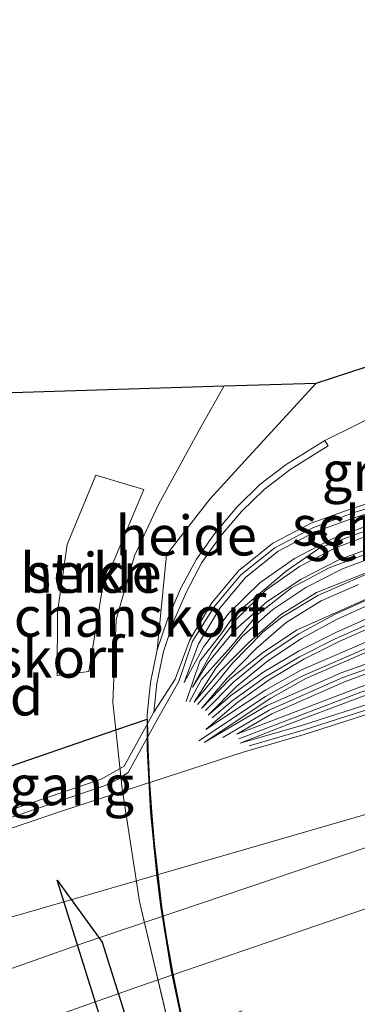
# Model space of a CAD drawing. Units: metres. Extents: x 230000 to 240004, y 476881 to 481251.
# Drawn here: x 232044 to 232065, y 477861 to 477923 of the extents above; entities that cross this region are included whole.
import ezdxf
from ezdxf.enums import TextEntityAlignment as Align

# ---------------------------------------------------------------- set-up
doc = ezdxf.new("R2010")
doc.units = ezdxf.units.M
doc.linetypes.add('IE-TERREINAFSCHEIDING', pattern=[10, 8, -2])
doc.linetypes.add('VW-3-9_STREEP', pattern=[12, 3, -9])
for name, color, linetype, lineweight in [('B-ME-AL-OVERIG-GV-B6', 7, 'BV-GELEIDERAIL', 18), ('B-ME-BV-GELEIDECONSTRUCTIE-GELEIDERAIL-L-B1', 213, 'BV-GELEIDERAIL', 18), ('B-ME-GK-SCHANSKORF-GV-B6', 93, 'Continuous', 18), ('B-ME-GR-STRUIKEN-GV-B6', 93, 'Continuous', 18), ('B-ME-GR-STRUIKEN-GV-B7', 10, 'Continuous', 25), ('B-ME-GW-KRUINLIJN-L-B1', 93, 'Continuous', 18), ('B-ME-GW-TEENLIJN-L-B1', 93, 'Continuous', 18), ('B-ME-IE-GRASLAND-GV-B6', 93, 'Continuous', 18), ('B-ME-IE-GRASLAND-GV-B7', 93, 'Continuous', 18), ('B-ME-IE-TERREINAFSCHEIDING-RASTERHEKWERK-L-B1', 8, 'IE-TERREINAFSCHEIDING', 18), ('B-ME-IE-TERREINAFSCHEIDING-RASTERHEKWERK-L-B2', 8, 'IE-TERREINAFSCHEIDING', 18), ('B-ME-KG-KADASTRAAL-OPNAMEDTMGRENS-L-B1', 10, 'Continuous', 25), ('B-ME-KW-ECODUCT-GV-B7', 10, 'Continuous', 25), ('B-ME-KW-LANDHOOFD-GV-B6', 173, 'Continuous', 18), ('B-ME-KW-VOEGOVERGANG-L-B2', 8, 'Continuous', 18), ('B-ME-VH-VERH_SOORT-BITUMEN-GV-B6', 8, 'IE-TERREINAFSCHEIDING-NATUURLIJK-HOUTWAL', 18), ('B-ME-VV-KORF-L-B1', 43, 'Continuous', 18), ('B-ME-VW-MARKERING-39STREEP-015-L-B1', 255, 'VW-3-9_STREEP', 18), ('B-ME-VW-MARKERING-STREEP-015-L-B1', 7, 'Continuous', 18)]:
    doc.layers.add(name, color=color, linetype=linetype, lineweight=lineweight)
doc.styles.add('NLCS-ISO', font='NLCS-ISO.TTF')
doc.linetypes.add('BV-GELEIDERAIL', pattern='A,10,-3,[108,NLCS.SHX,S=1,R=0,X=0,Y=0],-3', length=16)
doc.linetypes.add('IE-TERREINAFSCHEIDING-NATUURLIJK-HOUTWAL', pattern='A,7,-1.5,[67,NLCS.SHX,S=0.75,R=45,X=0,Y=0],-1.5,7,-1.5,[70,NLCS.SHX,S=0.75,R=0,X=0,Y=0],-1.5', length=20)

msp = doc.modelspace()

# ---------------------------------------------------------------- linework, layer by layer
at = {"layer": 'B-ME-AL-OVERIG-GV-B6'}
for points in [[(232129.149, 477920.402, 15.481), (232105.463, 477896.029, 15.452), (232102.571, 477893.341, 15.481), (232101.038, 477892.149, 15.474), (232099.371, 477891.149, 15.453), (232097.63, 477890.24, 15.452), (232095.845, 477889.448, 15.401), (232092.097, 477888.145, 15.395), (232061.635, 477878.395, 15.438), (232057.792, 477877.289, 15.246), (232060.778, 477878.446, 15.474), (232065.451, 477880.209, 15.489), (232070.186, 477881.829, 15.517), (232093.974, 477889.464, 15.495), (232096.261, 477890.331, 15.519), (232098.487, 477891.375, 15.515), (232100.606, 477892.63, 15.533), (232102.503, 477894.067, 15.537), (232104.292, 477895.785, 15.504), (232120.146, 477912.286, 15.603)], [(232119.713, 477912.702, 15.947), (232103.868, 477896.21, 15.957), (232102.113, 477894.524, 15.912), (232100.271, 477893.129, 15.992), (232098.206, 477891.906, 15.971), (232096.027, 477890.884, 15.914), (232093.777, 477890.031, 15.914), (232069.998, 477882.399, 15.949), (232065.247, 477880.774, 15.957), (232057.575, 477877.849, 15.976), (232059.765, 477879.117, 15.952), (232064.349, 477881.139, 15.944), (232069.061, 477882.876, 15.987), (232092.861, 477890.584, 15.991), (232095.174, 477891.408, 16.012), (232097.408, 477892.384, 15.961), (232099.528, 477893.561, 16.02), (232101.43, 477894.905, 16.028), (232103.232, 477896.595, 16.042), (232109.163, 477902.787, 16.066)], [(232052.572, 477883.141, 21.614), (232052.156, 477881.098, 21.702), (232051.943, 477879.07, 21.827), (232051.942, 477878.792, 21.985), (232049.961, 477878.112, 21.98), (232049.771, 477879.831, 21.905), (232050.001, 477885.058, 21.621), (232051.152, 477889.045, 21.482), (232052.656, 477892.276, 21.379), (232055.333, 477897.172, 21.064), (232056.78, 477899.724, 20.925), (232062.566, 477899.903, 22.568), (232058.559, 477895.534, 22.281), (232055.88, 477892.613, 22.11), (232053.147, 477889.113, 22.074), (232052.572, 477883.141, 21.614)], [(232017.467, 477898.507, 20.659), (232056.78, 477899.724, 20.925), (232055.333, 477897.172, 21.064), (232052.656, 477892.276, 21.379), (232051.152, 477889.045, 21.482), (232050.001, 477885.058, 21.621), (232049.771, 477879.831, 21.905), (232049.961, 477878.112, 21.98), (232033.002, 477872.283, 22.107), (232032.056, 477874.354, 22.012), (232027.3, 477882.968, 21.481), (232023.038, 477890.281, 21.117), (232018.758, 477897.027, 20.682), (232017.467, 477898.507, 20.659)], [(232087.918, 477898.819, 19.542), (232088.133, 477898.164, 19.421), (232065.99, 477891.015, 19.44), (232063.565, 477890.125, 19.426), (232061.195, 477888.887, 19.429), (232059.012, 477887.345, 19.429), (232057.1, 477885.468, 19.298), (232055.504, 477883.346, 19.348), (232054.261, 477881.095, 19.47), (232055.165, 477883.514, 19.559), (232056.499, 477885.76, 19.501), (232058.109, 477887.686, 19.511), (232060.165, 477889.343, 19.524), (232062.49, 477890.558, 19.552), (232064.943, 477891.442, 19.54), (232087.918, 477898.819, 19.542)], [(232088.721, 477896.906, 18.899), (232066.413, 477889.696, 18.882), (232063.974, 477888.795, 18.834), (232061.609, 477887.581, 19.018), (232059.468, 477886.156, 19.02), (232057.452, 477884.39, 18.974), (232055.776, 477882.352, 18.978), (232054.786, 477880.805, 19.011), (232056.009, 477883.019, 18.998), (232057.553, 477885.071, 19.007), (232059.398, 477886.883, 19.036), (232061.509, 477888.373, 19.014), (232063.808, 477889.575, 18.988), (232066.186, 477890.448, 19.033), (232088.319, 477897.594, 19.044), (232088.507, 477897.017, 18.931), (232088.669, 477897.069, 18.93), (232088.721, 477896.906, 18.899)], [(232089.138, 477895.605, 18.448), (232067.448, 477888.665, 18.442), (232062.586, 477886.75, 18.357), (232060.323, 477885.352, 18.435), (232058.367, 477883.652, 18.424), (232056.537, 477881.797, 18.404), (232054.888, 477879.851, 18.512), (232056.262, 477881.998, 18.556), (232057.884, 477883.971, 18.525), (232059.834, 477885.678, 18.5), (232061.913, 477887.063, 18.491), (232064.216, 477888.244, 18.471), (232066.609, 477889.129, 18.484), (232088.905, 477896.334, 18.481), (232089.138, 477895.605, 18.448)], [(232046.279, 477881.537, 21.767), (232048.28, 477881.777, 21.808), (232049.134, 477887.036, 21.527), (232051.722, 477893.212, 21.217), (232048.717, 477894.129, 21.03), (232046.921, 477889.76, 21.286), (232046.307, 477885.505, 21.539), (232046.279, 477881.537, 21.767)], [(232068.384, 477887.53, 17.932), (232061.329, 477884.371, 17.824), (232059.164, 477882.936, 17.824), (232057.142, 477881.291, 17.973), (232055.346, 477879.463, 18.04), (232056.98, 477881.392, 18.016), (232058.778, 477883.214, 17.978), (232060.68, 477884.867, 18), (232062.865, 477886.217, 17.979), (232065.22, 477887.245, 17.963)], [(232066.152, 477885.274, 17.37), (232063.787, 477884.24, 17.225), (232061.501, 477883.083, 17.33), (232059.267, 477881.767, 17.405), (232057.172, 477880.254, 17.466), (232055.774, 477879.043, 17.507), (232057.546, 477880.847, 17.483), (232059.52, 477882.452, 17.482), (232061.639, 477883.857, 17.464), (232063.87, 477885.077, 17.463), (232066.202, 477886.118, 17.467)], [(232073.629, 477885.044, 16.435), (232064.129, 477881.697, 16.44), (232059.489, 477879.65, 16.4), (232055.518, 477877.318, 16.402), (232059.713, 477880.107, 16.521), (232061.916, 477881.341, 16.481), (232066.53, 477883.346, 16.486)], [(232066.317, 477883.907, 16.924), (232061.645, 477881.877, 16.936), (232059.405, 477880.622, 16.969), (232055.636, 477878.129, 16.996), (232057.545, 477879.783, 17.014), (232059.596, 477881.264, 16.987), (232061.789, 477882.556, 16.969), (232064.043, 477883.697, 16.964), (232066.373, 477884.716, 16.952)]]:
    msp.add_polyline3d(points, dxfattribs=at)
at = {"layer": 'B-ME-BV-GELEIDECONSTRUCTIE-GELEIDERAIL-L-B1'}
msp.add_polyline3d([(232003.848, 477854.608, 15.407), (232020.736, 477859.792, 16.141), (232067.25, 477873.249, 16.091), (232088.05, 477879.307, 16.107), (232107.082, 477885.387, 16.099), (232132.609, 477893.758, 16.088), (232168.968, 477905.632, 16.093), (232177.685, 477908.133, 16.03)], dxfattribs=at)
at = {"layer": 'B-ME-GK-SCHANSKORF-GV-B6'}
for points in [[(232120.146, 477912.286, 15.603), (232104.292, 477895.785, 15.504), (232102.503, 477894.067, 15.537), (232100.606, 477892.63, 15.533), (232098.487, 477891.375, 15.515), (232096.261, 477890.331, 15.519), (232093.974, 477889.464, 15.495), (232070.186, 477881.829, 15.517), (232065.451, 477880.209, 15.489), (232060.778, 477878.446, 15.474), (232057.792, 477877.289, 15.246), (232061.635, 477878.395, 15.438), (232092.097, 477888.145, 15.395), (232095.845, 477889.448, 15.401), (232097.63, 477890.24, 15.452), (232099.371, 477891.149, 15.453), (232101.038, 477892.149, 15.474), (232102.571, 477893.341, 15.481), (232105.463, 477896.029, 15.452), (232129.149, 477920.402, 15.481)], [(232088.905, 477896.334, 18.481), (232066.609, 477889.129, 18.484), (232064.216, 477888.244, 18.471), (232061.913, 477887.063, 18.491), (232059.834, 477885.678, 18.5), (232057.884, 477883.971, 18.525), (232056.262, 477881.998, 18.556), (232054.888, 477879.851, 18.512), (232056.537, 477881.797, 18.404), (232058.367, 477883.652, 18.424), (232060.323, 477885.352, 18.435), (232062.586, 477886.75, 18.357), (232067.448, 477888.665, 18.442), (232089.138, 477895.605, 18.448), (232089.172, 477895.498, 18.182), (232092.696, 477896.626, 18.183), (232092.645, 477896.785, 18.459), (232093.547, 477897.114, 18.466), (232095.532, 477898.121, 18.541), (232097.441, 477899.475, 18.489), (232099.15, 477901.054, 18.459), (232100.655, 477902.926, 18.448), (232103.521, 477906.999, 18.501), (232107.367, 477912.444, 18.397)], [(232109.163, 477902.787, 16.066), (232103.232, 477896.595, 16.042), (232101.43, 477894.905, 16.028), (232099.528, 477893.561, 16.02), (232097.408, 477892.384, 15.961), (232095.174, 477891.408, 16.012), (232092.861, 477890.584, 15.991), (232069.061, 477882.876, 15.987), (232064.349, 477881.139, 15.944), (232059.765, 477879.117, 15.952), (232057.575, 477877.849, 15.976), (232065.247, 477880.774, 15.957), (232069.998, 477882.399, 15.949), (232093.777, 477890.031, 15.914), (232096.027, 477890.884, 15.914), (232098.206, 477891.906, 15.971), (232100.271, 477893.129, 15.992), (232102.113, 477894.524, 15.912), (232103.868, 477896.21, 15.957), (232119.713, 477912.702, 15.947)], [(232087.918, 477898.819, 19.542), (232064.943, 477891.442, 19.54), (232062.49, 477890.558, 19.552), (232060.165, 477889.343, 19.524), (232058.109, 477887.686, 19.511), (232056.499, 477885.76, 19.501), (232055.165, 477883.514, 19.559), (232054.261, 477881.095, 19.47), (232055.504, 477883.346, 19.348), (232057.1, 477885.468, 19.298), (232059.012, 477887.345, 19.429), (232061.195, 477888.887, 19.429), (232063.565, 477890.125, 19.426), (232065.99, 477891.015, 19.44)], [(232031.933, 477869.218, 19.366), (232049.045, 477875.011, 19.413), (232050.498, 477875.825, 19.263), (232052.363, 477879.233, 19.425), (232053.699, 477881.305, 19.948), (232054.621, 477883.774, 20.007), (232056.008, 477886.108, 20.029), (232057.686, 477888.116, 20.013), (232059.834, 477889.847, 20.021), (232062.248, 477891.108, 20.012), (232064.751, 477892.011, 20.003), (232081.454, 477897.369, 19.972)], [(232105.885, 477895.603, 15.073), (232102.956, 477892.881, 15.064), (232101.378, 477891.653, 15.067), (232099.664, 477890.625, 15.064), (232096.066, 477888.889, 15.057), (232092.287, 477887.576, 15.071), (232061.809, 477877.821, 15.215), (232057.965, 477876.715, 15.242), (232046.556, 477872.998, 15.281), (232033.304, 477868.493, 15.242)], [(232066.186, 477890.448, 19.033), (232063.808, 477889.575, 18.988), (232061.509, 477888.373, 19.014), (232059.398, 477886.883, 19.036), (232057.553, 477885.071, 19.007), (232056.009, 477883.019, 18.998), (232054.786, 477880.805, 19.011), (232055.776, 477882.352, 18.978), (232057.452, 477884.39, 18.974), (232059.468, 477886.156, 19.02), (232061.609, 477887.581, 19.018), (232063.974, 477888.795, 18.834), (232066.413, 477889.696, 18.882)], [(232065.22, 477887.245, 17.963), (232062.865, 477886.217, 17.979), (232060.68, 477884.867, 18), (232058.778, 477883.214, 17.978), (232056.98, 477881.392, 18.016), (232055.346, 477879.463, 18.04), (232057.142, 477881.291, 17.973), (232059.164, 477882.936, 17.824), (232061.329, 477884.371, 17.824), (232068.384, 477887.53, 17.932)], [(232066.202, 477886.118, 17.467), (232063.87, 477885.077, 17.463), (232061.639, 477883.857, 17.464), (232059.52, 477882.452, 17.482), (232057.546, 477880.847, 17.483), (232055.774, 477879.043, 17.507), (232057.172, 477880.254, 17.466), (232059.267, 477881.767, 17.405), (232061.501, 477883.083, 17.33), (232063.787, 477884.24, 17.225), (232066.152, 477885.274, 17.37)], [(232066.53, 477883.346, 16.486), (232061.916, 477881.341, 16.481), (232059.713, 477880.107, 16.521), (232055.518, 477877.318, 16.402), (232059.489, 477879.65, 16.4), (232064.129, 477881.697, 16.44), (232073.629, 477885.044, 16.435)], [(232066.373, 477884.716, 16.952), (232064.043, 477883.697, 16.964), (232061.789, 477882.556, 16.969), (232059.596, 477881.264, 16.987), (232057.545, 477879.783, 17.014), (232055.636, 477878.129, 16.996), (232059.405, 477880.622, 16.969), (232061.645, 477881.877, 16.936), (232066.317, 477883.907, 16.924)]]:
    msp.add_polyline3d(points, dxfattribs=at)
at = {"layer": 'B-ME-GR-STRUIKEN-GV-B6'}
msp.add_polyline3d([(232046.279, 477881.537, 21.767), (232046.307, 477885.505, 21.539), (232046.921, 477889.76, 21.286), (232048.717, 477894.129, 21.03), (232051.722, 477893.212, 21.217), (232049.134, 477887.036, 21.527), (232048.28, 477881.777, 21.808), (232046.279, 477881.537, 21.767)], dxfattribs=at)
at = {"layer": 'B-ME-GR-STRUIKEN-GV-B7'}
msp.add_polyline3d([(232049.121, 477864.774, 23.038), (232054.675, 477847.05, 23.429), (232056.861, 477840.661, 23.019), (232055.243, 477839.962, 23.064), (232052.397, 477847.243, 23.502), (232051.923, 477850.276, 23.347), (232049.143, 477859.516, 22.972), (232046.28, 477868.675, 22.647), (232049.121, 477864.774, 23.038)], dxfattribs=at)
at = {"layer": 'B-ME-GW-KRUINLIJN-L-B1'}
msp.add_polyline3d([(232063.105, 477896.305, 20.633), (232069.362, 477899.391, 20.868), (232078.624, 477903.426, 21.57), (232079.665, 477903.964, 21.621), (232080, 477905.593, 21.688)], dxfattribs=at)
at = {"layer": 'B-ME-GW-TEENLIJN-L-B1'}
msp.add_polyline3d([(232033.304, 477868.493, 15.242), (232046.556, 477872.998, 15.281), (232057.965, 477876.715, 15.242), (232061.809, 477877.821, 15.215), (232092.287, 477887.576, 15.071), (232096.066, 477888.889, 15.057), (232099.664, 477890.625, 15.064), (232101.378, 477891.653, 15.067), (232102.956, 477892.881, 15.064), (232105.885, 477895.603, 15.073), (232108.683, 477898.461, 15.071), (232129.58, 477919.985, 15.252), (232134.707, 477923.116, 15.228), (232141.703, 477925.465, 15.049), (232154.402, 477928.895, 14.884), (232159.653, 477929.924, 14.822), (232183.974, 477937.315, 14.737), (232208.295, 477944.707, 14.651)], dxfattribs=at)
at = {"layer": 'B-ME-IE-GRASLAND-GV-B6'}
for points in [[(231924.506, 477832.783, 14.747), (231965.299, 477849.627, 14.897), (231985.262, 477857.288, 14.897), (231996.909, 477860.708, 14.954), (232021.506, 477866.908, 15.182), (232025.506, 477866.901, 15.262), (232027.496, 477867.055, 15.307), (232029.461, 477867.386, 15.307), (232033.304, 477868.493, 15.242), (232046.556, 477872.998, 15.281), (232057.965, 477876.715, 15.242), (232061.809, 477877.821, 15.215), (232092.287, 477887.576, 15.071), (232096.066, 477888.889, 15.057), (232099.664, 477890.625, 15.064), (232101.378, 477891.653, 15.067), (232102.956, 477892.881, 15.064), (232105.885, 477895.603, 15.073), (232108.683, 477898.461, 15.071), (232115.304, 477902.468, 15.077), (232123.763, 477899.879, 15.092), (232153.796, 477908.866, 15.02), (232167.014, 477912.445, 15.062), (232189.093, 477918.871, 15.002)], [(232204.404, 477912.242, 15.423), (232175.711, 477904.573, 15.44), (232151.67, 477897.742, 15.44), (232123.205, 477889.265, 15.412), (232104.292, 477883.405, 15.414), (232076.048, 477874.222, 15.42), (232047.907, 477864.722, 15.421), (232029.239, 477858.119, 15.415), (232001.374, 477847.841, 15.418), (231982.86, 477840.822, 15.388), (231955.227, 477829.934, 15.384)], [(232052.572, 477883.141, 21.614), (232053.147, 477889.113, 22.074), (232055.88, 477892.613, 22.11), (232058.559, 477895.534, 22.281), (232062.566, 477899.903, 22.568), (232080, 477905.593, 21.688), (232079.665, 477903.964, 21.621), (232078.624, 477903.426, 21.57), (232069.362, 477899.391, 20.868), (232063.105, 477896.305, 20.633), (232060.671, 477894.784, 20.852), (232059.025, 477893.53, 20.972), (232057.564, 477892.1, 21.094), (232056.235, 477890.523, 21.179), (232055.032, 477888.842, 21.287), (232054.061, 477887.015, 21.381), (232053.243, 477885.12, 21.494), (232052.572, 477883.141, 21.614)], [(232053.699, 477881.305, 19.948), (232052.363, 477879.233, 19.425), (232052.552, 477881.037, 23.845), (232052.959, 477883.037, 23.757), (232053.616, 477884.976, 23.637), (232054.422, 477886.841, 23.524), (232055.373, 477888.631, 23.43), (232056.551, 477890.278, 23.322), (232057.858, 477891.827, 23.237), (232059.287, 477893.227, 23.115), (232060.898, 477894.454, 22.995), (232062.612, 477895.516, 22.889), (232063.32, 477895.967, 22.776), (232063.105, 477896.305, 20.633), (232069.362, 477899.391, 20.868)], [(232081.454, 477897.369, 19.972), (232064.751, 477892.011, 20.003), (232062.248, 477891.108, 20.012), (232059.834, 477889.847, 20.021), (232057.686, 477888.116, 20.013), (232056.008, 477886.108, 20.029), (232054.621, 477883.774, 20.007), (232053.699, 477881.305, 19.948)]]:
    msp.add_polyline3d(points, dxfattribs=at)
at = {"layer": 'B-ME-IE-GRASLAND-GV-B7'}
for points in [[(232049.961, 477878.112, 21.98), (232051.941, 477878.792, 21.985), (232051.937, 477876.9, 22.21), (232052.154, 477872.972, 22.389), (232052.552, 477868.951, 22.588), (232052.8, 477866.958, 22.691), (232053.455, 477862.964, 22.891), (232054.288, 477859.035, 23.089)], [(232064.874, 477820.979, 21.974), (232051.43, 477816.414, 21.947), (232050.615, 477821.494, 22.3), (232049.356, 477829.289, 22.606), (232046.806, 477839.08, 23.2), (232044.76, 477846.409, 23.519), (232041.554, 477854.295, 23.088), (232037.432, 477862.583, 22.552), (232033.002, 477872.283, 22.107), (232049.961, 477878.112, 21.98), (232050.368, 477874.419, 22.142), (232051.464, 477867.328, 22.517), (232053.382, 477859.189, 23.05), (232055, 477853.089, 23.287), (232057.048, 477846.994, 23.32), (232059.768, 477839.766, 22.867), (232064.179, 477831.161, 22.384), (232066.681, 477826.868, 22.153), (232067.813, 477825.341, 22.092), (232069.806, 477822.653, 21.984), (232068.043, 477822.054, 21.98), (232066.004, 477824.592, 22.119), (232063.046, 477823.594, 22.167), (232064.874, 477820.979, 21.974)], [(232053.382, 477859.189, 23.05), (232051.464, 477867.328, 22.517), (232050.368, 477874.419, 22.142), (232049.961, 477878.112, 21.98)], [(232049.121, 477864.774, 23.038), (232046.28, 477868.675, 22.647), (232049.143, 477859.516, 22.972), (232051.923, 477850.276, 23.347), (232052.397, 477847.243, 23.502), (232055.243, 477839.962, 23.064), (232056.861, 477840.661, 23.019), (232054.675, 477847.05, 23.429), (232049.121, 477864.774, 23.038)]]:
    msp.add_polyline3d(points, dxfattribs=at)
at = {"layer": 'B-ME-IE-TERREINAFSCHEIDING-RASTERHEKWERK-L-B1'}
msp.add_polyline3d([(232049.961, 477878.112, 21.98), (232049.771, 477879.831, 21.905), (232050.001, 477885.058, 21.621), (232051.152, 477889.045, 21.482), (232052.656, 477892.276, 21.379), (232055.333, 477897.172, 21.064), (232056.78, 477899.724, 20.925)], dxfattribs=at)
at = {"layer": 'B-ME-IE-TERREINAFSCHEIDING-RASTERHEKWERK-L-B2'}
msp.add_polyline3d([(232069.806, 477822.653, 21.984), (232067.813, 477825.341, 22.092), (232066.681, 477826.868, 22.153), (232064.179, 477831.161, 22.384), (232059.768, 477839.766, 22.867), (232057.048, 477846.994, 23.32), (232055, 477853.089, 23.287), (232053.382, 477859.189, 23.05), (232051.464, 477867.328, 22.517), (232050.368, 477874.419, 22.142), (232049.961, 477878.112, 21.98)], dxfattribs=at)
at = {"layer": 'B-ME-KG-KADASTRAAL-OPNAMEDTMGRENS-L-B1'}
msp.add_polyline3d([(231871.429, 477869.87, 19.829), (231890.099, 477875.77, 19.829), (231922.781, 477883.695, 20.023), (231955.463, 477891.62, 20.218), (231995.945, 477897.841, 20.467), (232015.508, 477898.446, 20.817), (232017.467, 477898.507, 20.659), (232056.78, 477899.724, 20.925), (232062.566, 477899.903, 22.568), (232080, 477905.593, 21.688), (232082.069, 477906.601, 20.738), (232085.412, 477908.23, 21.144), (232088.144, 477909.561, 21.099), (232090.656, 477910.785, 20.759), (232105.928, 477940.692, 20.999), (232121.2, 477970.6, 21.239), (232131.9, 477965.1, 21.365), (232140.6, 477964.6, 21.364), (232173.076, 477970.334, 21.371), (232190.797, 477974.22, 21.371), (232216.287, 477980.166, 21.371), (232232.766, 477984.339, 21.371)], dxfattribs=at)
at = {"layer": 'B-ME-KW-ECODUCT-GV-B7'}
for points in [[(232033.002, 477872.283, 22.107), (232049.961, 477878.112, 21.98), (232051.941, 477878.792, 21.985)], [(232051.941, 477878.792, 21.985), (232051.987, 477876.901, 22.21), (232052.074, 477874.978, 22.29), (232052.203, 477872.975, 22.389), (232052.372, 477870.951, 22.48), (232052.601, 477868.957, 22.588), (232052.85, 477866.965, 22.691), (232053.156, 477864.98, 22.786), (232053.504, 477862.973, 22.891), (232053.904, 477861.005, 22.98), (232054.336, 477859.046, 23.089)]]:
    msp.add_polyline3d(points, dxfattribs=at)
at = {"layer": 'B-ME-KW-LANDHOOFD-GV-B6'}
for points in [[(232033.002, 477872.283, 22.107), (232049.961, 477878.112, 21.98), (232051.942, 477878.792, 21.985), (232051.943, 477879.07, 21.827), (232052.156, 477881.098, 21.702), (232052.572, 477883.141, 21.614), (232053.243, 477885.12, 21.494), (232054.061, 477887.015, 21.381), (232055.032, 477888.842, 21.287), (232056.235, 477890.523, 21.179), (232057.564, 477892.1, 21.094), (232059.025, 477893.53, 20.972), (232060.671, 477894.784, 20.852), (232063.105, 477896.305, 20.633), (232063.32, 477895.967, 22.776), (232062.612, 477895.516, 22.889), (232060.898, 477894.454, 22.995), (232059.287, 477893.227, 23.115), (232057.858, 477891.827, 23.237), (232056.551, 477890.278, 23.322), (232055.373, 477888.631, 23.43), (232054.422, 477886.841, 23.524), (232053.616, 477884.976, 23.637), (232052.959, 477883.037, 23.757), (232052.552, 477881.037, 23.845), (232052.363, 477879.233, 19.425)], [(232052.363, 477879.233, 19.425), (232050.498, 477875.825, 19.263), (232049.045, 477875.011, 19.413), (232031.933, 477869.218, 19.366)]]:
    msp.add_polyline3d(points, dxfattribs=at)
at = {"layer": 'B-ME-KW-VOEGOVERGANG-L-B2'}
msp.add_polyline3d([(232027.727, 477870.469, 21.92), (232029.557, 477871.099, 22), (232031.171, 477871.654, 22.085), (232033.002, 477872.283, 22.107), (232049.961, 477878.112, 21.98), (232051.941, 477878.792, 21.985)], dxfattribs=at)
at = {"layer": 'B-ME-VH-VERH_SOORT-BITUMEN-GV-B6'}
msp.add_polyline3d([(231955.227, 477829.934, 15.384), (231982.86, 477840.822, 15.388), (232001.374, 477847.841, 15.418), (232029.239, 477858.119, 15.415), (232047.907, 477864.722, 15.421), (232076.048, 477874.222, 15.42), (232104.292, 477883.405, 15.414), (232123.205, 477889.265, 15.412), (232151.67, 477897.742, 15.44), (232175.711, 477904.573, 15.44), (232204.404, 477912.242, 15.423)], dxfattribs=at)
at = {"layer": 'B-ME-VV-KORF-L-B1'}
for points in [[(232129.264, 477920.105, 15.481), (232105.578, 477895.732, 15.452), (232102.686, 477893.044, 15.481), (232101.153, 477891.852, 15.474), (232099.486, 477890.852, 15.453), (232097.745, 477889.943, 15.452), (232095.96, 477889.151, 15.401), (232092.212, 477887.848, 15.395), (232061.75, 477878.098, 15.438), (232058.353, 477877.12, 15.268)], [(232055.093, 477879.703, 17.995), (232056.406, 477881.189, 18.082), (232057.306, 477882.316, 18.035), (232059.21, 477884.256, 18.024), (232060.407, 477885.2, 18.034), (232062.658, 477886.548, 18.033), (232066.206, 477888.116, 18.042), (232092.78, 477896.446, 18.108), (232095.673, 477897.887, 18.306), (232099.438, 477900.785, 18.188), (232107.528, 477912.132, 18.219)], [(232119.828, 477912.405, 15.947), (232103.983, 477895.913, 15.957), (232102.228, 477894.227, 15.912), (232100.386, 477892.832, 15.992), (232098.321, 477891.609, 15.971), (232096.142, 477890.587, 15.914), (232093.892, 477889.734, 15.914), (232070.113, 477882.102, 15.949), (232065.362, 477880.477, 15.957), (232057.69, 477877.552, 15.976)], [(232056.023, 477878.881, 17.247), (232057.261, 477879.924, 17.253), (232059.312, 477881.405, 17.226), (232061.505, 477882.698, 17.208), (232063.759, 477883.839, 17.203), (232066.089, 477884.858, 17.191), (232073.212, 477887.258, 17.26), (232092.23, 477893.391, 17.231), (232094.489, 477894.244, 17.267), (232096.679, 477895.326, 17.254), (232098.678, 477896.613, 17.279), (232100.528, 477898.128, 17.269), (232101.994, 477899.677, 17.252), (232110.266, 477909.324, 17.257)], [(232055.615, 477879.331, 17.727), (232057.387, 477881.135, 17.703), (232059.361, 477882.74, 17.702), (232061.48, 477884.145, 17.684), (232063.711, 477885.365, 17.683), (232066.043, 477886.406, 17.687), (232068.417, 477887.249, 17.697), (232092.184, 477894.897, 17.671), (232094.457, 477895.757, 17.752), (232096.587, 477896.9, 17.756), (232098.533, 477898.323, 17.772), (232100.301, 477899.937, 17.76), (232101.9, 477901.808, 17.788), (232105.648, 477906.666, 17.835)], [(232108.843, 477902.903, 16.445), (232102.924, 477896.724, 16.483), (232101.165, 477895.074, 16.399), (232099.323, 477893.772, 16.414), (232097.257, 477892.626, 16.429), (232095.068, 477891.669, 16.404), (232092.783, 477890.855, 16.397), (232073.744, 477884.747, 16.435), (232064.244, 477881.4, 16.44), (232059.604, 477879.353, 16.4), (232056.687, 477877.64, 16.401)], [(232087.779, 477899.109, 20.171), (232064.813, 477891.727, 20.031), (232062.341, 477890.803, 20.021), (232059.959, 477889.556, 20.031), (232057.816, 477887.867, 20.013), (232056.155, 477885.852, 20.023), (232054.793, 477883.68, 20.071), (232053.933, 477881.148, 19.984), (232052.612, 477878.837, 19.984), (232050.747, 477875.429, 19.822), (232050.085, 477875.006, 20.046), (232049.294, 477874.615, 19.972), (232032.182, 477868.822, 19.925)], [(232055.183, 477877.424, 16.736), (232059.378, 477880.213, 16.855), (232061.581, 477881.447, 16.815), (232066.195, 477883.452, 16.82), (232070.937, 477885.099, 16.827), (232094.658, 477892.802, 16.811), (232096.856, 477893.847, 16.856), (232098.963, 477895.048, 16.848), (232100.852, 477896.532, 16.841), (232102.873, 477898.62, 16.917)], [(232088.232, 477897.861, 19.222), (232065.266, 477890.478, 19.082), (232062.795, 477889.555, 19.072), (232060.702, 477888.117, 19.082), (232057.427, 477885.352, 19.064), (232056.61, 477884.172, 19.074), (232055.246, 477882.432, 19.122), (232054.386, 477879.899, 19.035)], [(232088.821, 477896.595, 18.672), (232065.855, 477889.213, 18.532), (232063.383, 477888.29, 18.522), (232061.001, 477887.043, 18.532), (232058.858, 477885.353, 18.514), (232057.197, 477883.338, 18.524), (232055.357, 477881.271, 18.572), (232054.591, 477879.878, 18.485)]]:
    msp.add_polyline3d(points, dxfattribs=at)
at = {"layer": 'B-ME-VW-MARKERING-39STREEP-015-L-B1'}
msp.add_polyline3d([(231905.159, 477801.413, 15.098), (231911.807, 477804.262, 15.117), (231943.406, 477817.368, 15.209), (231970.424, 477828.212, 15.231), (231992.901, 477836.944, 15.234), (232020.417, 477847.211, 15.239), (232043.731, 477855.554, 15.238), (232066.988, 477863.597, 15.231), (232095.063, 477872.884, 15.233), (232118.462, 477880.259, 15.223), (232146.926, 477888.852, 15.241), (232175.38, 477896.995, 15.25), (232194.272, 477902.136, 15.236), (232218.202, 477908.351, 15.245), (232242.216, 477914.233, 15.242), (232262.284, 477918.919, 15.242)], dxfattribs=at)
at = {"layer": 'B-ME-VW-MARKERING-STREEP-015-L-B1'}
msp.add_polyline3d([(231903.559, 477804.66, 15.105), (231932.842, 477816.918, 15.237), (231959.98, 477827.924, 15.31), (231982.6, 477836.857, 15.314), (232005.422, 477845.501, 15.331), (232023.748, 477852.205, 15.315), (232051.3, 477861.948, 15.322), (232074.511, 477869.901, 15.328), (232093.202, 477876.079, 15.324), (232116.674, 477883.474, 15.314), (232145.011, 477892.028, 15.33), (232173.216, 477900.131, 15.349), (232197.034, 477906.59, 15.323), (232225.468, 477913.878, 15.336), (232254.1, 477920.726, 15.328), (232260.783, 477922.249, 15.327)], dxfattribs=at)

# ---------------------------------------------------------------- texts
at = {"layer": 'B-ME-AL-OVERIG-GV-B6', "ltscale": 0.2, "style": 'NLCS-ISO'}
for p in [(232054.381, 477890.323), (232048.396, 477887.98)]:
    msp.add_text('heide', height=2.5, dxfattribs=at).set_placement(p, align=Align.MIDDLE_CENTER)
at = {"layer": 'B-ME-GK-SCHANSKORF-GV-B6', "ltscale": 0.2, "style": 'NLCS-ISO'}
msp.add_text('schanskorf', height=2.5, dxfattribs=at).set_placement((232050.65, 477885.217), align=Align.MIDDLE_CENTER)
at = {"layer": 'B-ME-GR-STRUIKEN-GV-B6', "ltscale": 0.2, "style": 'NLCS-ISO'}
msp.add_text('strkn', height=2.5, dxfattribs=at).set_placement((232048.396, 477887.98), align=Align.MIDDLE_CENTER)
at = {"layer": 'B-ME-IE-GRASLAND-GV-B6', "ltscale": 0.2, "style": 'NLCS-ISO'}
msp.add_text('gras', height=2.5, dxfattribs=at).set_placement((232066.286, 477894.367), align=Align.MIDDLE_CENTER)
at = {"layer": 'B-ME-KW-LANDHOOFD-GV-B6', "ltscale": 0.2, "style": 'NLCS-ISO'}
msp.add_text('landhoofd', height=2.5, dxfattribs=at).set_placement((232037.164, 477880.27), align=Align.MIDDLE_CENTER)
at = {"layer": 'B-ME-KW-VOEGOVERGANG-L-B2', "ltscale": 0.2, "style": 'NLCS-ISO'}
msp.add_text('voegovergang', height=2.5, dxfattribs=at).set_placement((232039.834, 477874.631), align=Align.MIDDLE_CENTER)
at = {"layer": 'B-ME-VV-KORF-L-B1', "ltscale": 0.2, "style": 'NLCS-ISO'}
for p in [(232069.722, 477890.945), (232070.542, 477889.976), (232041.782, 477882.644)]:
    msp.add_text('schanskorf', height=2.5, dxfattribs=at).set_placement(p, align=Align.MIDDLE_CENTER)

doc.saveas('drawing.dxf')
